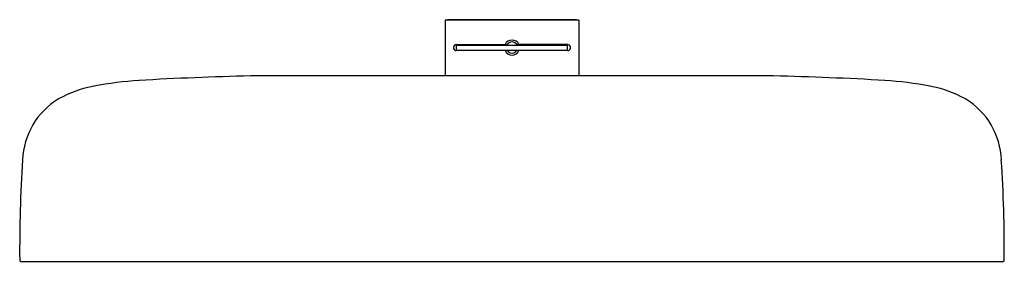
# Model space of a CAD drawing. Units: inches. Extents: x 4638.1 to 4652, y 207.8 to 211.2.
import ezdxf

# ---------------------------------------------------------------- set-up
doc = ezdxf.new("R2010")
doc.units = ezdxf.units.IN
doc.header["$LTSCALE"] = 0.64311
doc.header["$MEASUREMENT"] = 0
doc.layers.get('0').update_dxf_attribs({"color": 255, "linetype": 'CONTINUOUS'})
doc.layers.get('Defpoints').update_dxf_attribs({"linetype": 'CONTINUOUS'})
doc.styles.get("Standard").update_dxf_attribs({"font": 'txt', "width": 0.8})

msp = doc.modelspace()

# ---------------------------------------------------------------- linework, layer by layer
for p, q in [((4644.125, 211.226), (4644.125, 210.437)), ((4646.015, 211.226), (4644.125, 211.226)), ((4644.16, 211.232), (4644.16, 211.226)), ((4644.16, 211.232), (4645.979, 211.232)), ((4645.979, 211.232), (4645.979, 211.226)), ((4646.015, 211.226), (4646.015, 210.437)), ((4644.286, 210.881), (4644.994, 210.881)), ((4644.286, 210.795), (4644.286, 210.873)), ((4644.286, 210.873), (4645.853, 210.873)), ((4644.525, 210.873), (4644.525, 210.881)), ((4644.748, 210.881), (4644.748, 210.873)), ((4645.853, 210.881), (4645.146, 210.881)), ((4645.392, 210.881), (4645.392, 210.873)), ((4645.614, 210.873), (4645.614, 210.881)), ((4645.853, 210.795), (4645.853, 210.873)), ((4645.853, 210.795), (4644.286, 210.795)), ((4648.762, 210.437), (4641.378, 210.437)), ((4638.136, 207.818), (4652.004, 207.818))]:
    msp.add_line(p, q)
for centre, radius, start, end in [((4644.286, 210.838), 0.0433, 90.0129, 175.875), ((4645.07, 210.838), 0.106, 89.9998, 155.9579), ((4644.994, 210.901), 0.0197, 270, 320.2082), ((4645.07, 210.838), 0.0787, 89.9998, 153.2563), ((4645.07, 210.838), 0.106, 24.0421, 90.0002), ((4645.07, 210.838), 0.0787, 26.7437, 90.0002), ((4645.146, 210.901), 0.0197, 219.7918, 270), ((4645.853, 210.838), 0.0433, 4.125, 89.9871), ((4644.286, 210.838), 0.0433, 175.9332, 269.9899), ((4645.07, 210.838), 0.106, 204.0421, 270.0002), ((4644.994, 210.775), 0.0197, 39.7918, 90), ((4645.07, 210.838), 0.0787, 213.367, 270.0002), ((4645.07, 210.838), 0.106, 269.9998, 335.9579), ((4645.07, 210.838), 0.0787, 269.9998, 326.633), ((4645.146, 210.775), 0.0197, 90, 140.2082), ((4645.853, 210.838), 0.0433, 270.0101, 4.0668), ((4642.478, 163.865), 46.585, 91.3534, 93.2894), ((4647.662, 163.865), 46.585, 86.7106, 88.6466), ((4639.472, 208.664), 1.656, 100.5034, 118.9635), ((4640.162, 205.107), 5.279, 93.8807, 100.8368), ((4649.977, 205.107), 5.279, 79.1632, 86.1193), ((4650.668, 208.664), 1.656, 61.0365, 79.4966), ((4639.212, 209.212), 1.051, 121.0746, 177.8468), ((4650.928, 209.212), 1.051, 2.1532, 58.9254), ((4656.974, 207.997), 18.854, 176.1841, 180.4976), ((4633.165, 207.997), 18.854, 359.5024, 3.8159), ((4638.137, 207.834), 0.0159, 182.8166, 266.6843), ((4652.003, 207.834), 0.0159, 273.3157, 357.1834)]:
    msp.add_arc(centre, radius, start, end)

# ---------------------------------------------------------------- texts
at = {"layer": 'Defpoints'}
for tag, p, s in [('MODELNUMBER', (4645.065, 211.23), 'K-26295T'), ('TRADENAME', (4645.065, 211.228), ''), ('PRODUCT', (4645.065, 211.227), 'SHOWERHEAD')]:
    msp.add_attdef(tag, p, s, height=0.001, dxfattribs=at)

doc.saveas('drawing.dxf')
